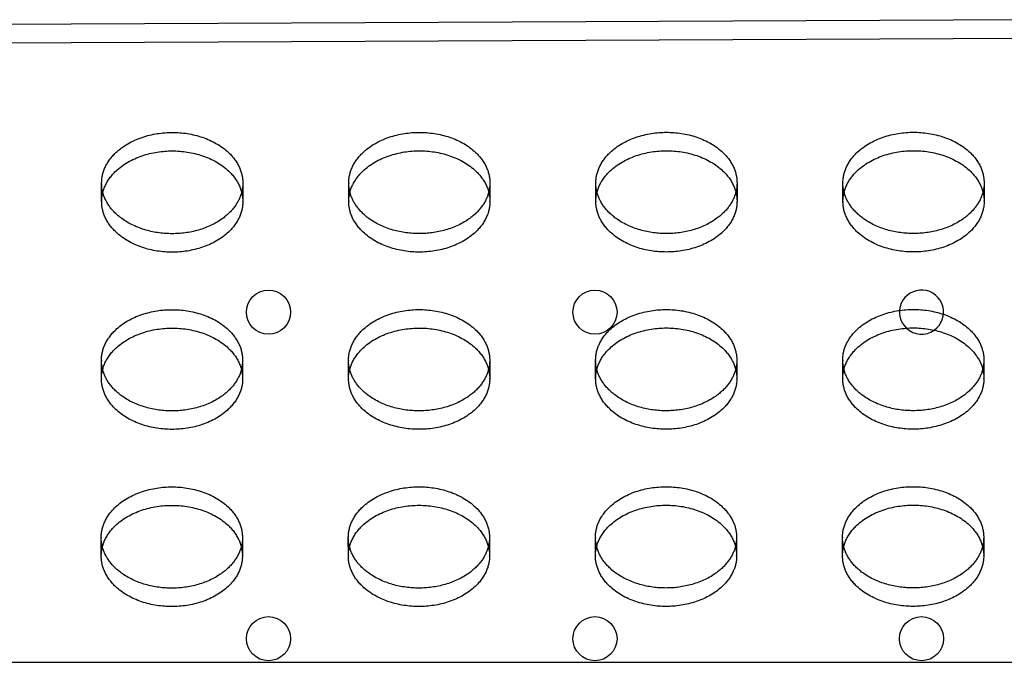
# Model space of a CAD drawing. Units: millimetres. Extents: x 87295 to 106685, y -9430 to 4202.
# Drawn here: x 94830 to 95007, y -1245 to -1130 of the extents above; entities that cross this region are included whole.
import ezdxf

# ---------------------------------------------------------------- set-up
doc = ezdxf.new("R2010")
doc.units = ezdxf.units.MM
doc.header["$LTSCALE"] = 500
doc.layers.add('Make2D', color=7, linetype='Continuous', true_color=0x000000)

msp = doc.modelspace()

# ---------------------------------------------------------------- linework, layer by layer
at = {"layer": 'Make2D', "color": 18, "lineweight": -3, "true_color": 0x000000}
for p, q in [((95022.634, -1129.639), (94549.548, -1131.776)), ((95025.938, -1132.943), (94546.31, -1135.11)), ((94844.83, -1162.372), (94844.824, -1159.053)), ((94870.224, -1159.007), (94870.23, -1162.326)), ((94889.28, -1162.359), (94889.274, -1159.04)), ((94914.674, -1158.994), (94914.68, -1162.313)), ((94933.73, -1162.346), (94933.724, -1159.027)), ((94959.124, -1158.981), (94959.13, -1162.3)), ((94978.18, -1162.333), (94978.174, -1159.014)), ((95003.574, -1158.968), (95003.58, -1162.287)), ((94844.794, -1194.249), (94844.788, -1190.93)), ((94870.188, -1190.884), (94870.194, -1194.203)), ((94889.244, -1194.236), (94889.238, -1190.917)), ((94914.638, -1190.871), (94914.644, -1194.19)), ((94933.694, -1194.223), (94933.688, -1190.904)), ((94959.088, -1190.858), (94959.094, -1194.177)), ((94978.144, -1194.21), (94978.138, -1190.891)), ((95003.538, -1190.845), (95003.544, -1194.164)), ((94844.758, -1226.126), (94844.752, -1222.807)), ((94870.152, -1222.762), (94870.158, -1226.081)), ((94889.208, -1226.113), (94889.202, -1222.794)), ((94914.602, -1222.749), (94914.608, -1226.068)), ((94933.658, -1226.1), (94933.652, -1222.781)), ((94959.052, -1222.736), (94959.058, -1226.055)), ((94978.108, -1226.087), (94978.102, -1222.768)), ((95003.502, -1222.723), (95003.508, -1226.042)), ((94251.696, -1245.23), (95321.767, -1245.23))]:
    msp.add_line(p, q, dxfattribs=at)
for centre in [(94874.838, -1182.243), (94933.576, -1182.243), (94874.838, -1240.981), (94933.576, -1240.981), (94992.313, -1240.981)]:
    msp.add_circle(centre, 3.969, dxfattribs=at)
at = {"layer": 'Make2D', "color": 18, "lineweight": -3, "true_color": 0x000000, "extrusion": (0, 0, -1)}
for centre, start, end in [((-94851.445, -1159.036), 345.33759, 359.85514), ((-94863.604, -1159.014), 179.9385, 194.43246), ((-94895.895, -1159.023), 345.33759, 359.85514), ((-94908.054, -1159.001), 179.93856, 194.43948), ((-94940.345, -1159.01), 345.33759, 359.85514), ((-94952.504, -1158.988), 179.93862, 194.44651), ((-94984.795, -1158.997), 345.33759, 359.85514), ((-94996.953, -1158.975), 179.93868, 194.45352), ((-94851.409, -1190.913), 345.3534, 359.85527), ((-94863.567, -1190.891), 179.9387, 194.45626), ((-94895.859, -1190.9), 345.33759, 359.85514), ((-94908.017, -1190.878), 179.9387, 194.45626), ((-94940.309, -1190.887), 345.33759, 359.85514), ((-94952.467, -1190.865), 179.9387, 194.45626), ((-94984.759, -1190.874), 345.33759, 359.85514), ((-94996.918, -1190.852), 179.93846, 194.42751), ((-94851.373, -1222.79), 345.33759, 359.85514), ((-94863.532, -1222.769), 179.93861, 194.44475), ((-94895.823, -1222.777), 345.33759, 359.85514), ((-94907.981, -1222.756), 179.93866, 194.45177), ((-94940.273, -1222.764), 345.33759, 359.85514), ((-94952.431, -1222.743), 179.9387, 194.45626), ((-94984.723, -1222.751), 345.33759, 359.85514), ((-94996.881, -1222.73), 179.9387, 194.45626)]:
    msp.add_arc(centre, 6.621, start, end, dxfattribs=at)
at = {"layer": 'Make2D', "color": 18, "lineweight": -3, "true_color": 0x000000}
for start, end in [(305.29665, 226.57095), (226.57095, 305.29665)]:
    msp.add_arc((94992.313, -1182.243), 3.969, start, end, dxfattribs=at)
for points, weights, knots in [([(94844.824, -1159.053), (94844.824, -1159.043), (94844.824, -1159.034), (94844.835, -1149.926), (94857.535, -1149.922), (94870.208, -1149.919), (94870.224, -1159.007)], [0.999131322489, 0.999565015235, 1, 0.707106781187, 1, 0.707541765951, 0.99913132249], [-59.8769671, -59.8769671, -59.8769671, -59.8473401, -59.8473401, -39.8982267, -39.8982267, -19.9787404, -19.9787404, -19.9787404]), ([(94889.274, -1159.04), (94889.274, -1159.03), (94889.274, -1159.021), (94889.285, -1149.913), (94901.985, -1149.909), (94914.658, -1149.906), (94914.674, -1158.994)], [0.999131322489, 0.999565015235, 1, 0.707106781187, 1, 0.707541765951, 0.999131322491], [-59.8769671, -59.8769671, -59.8769671, -59.8473401, -59.8473401, -39.8982267, -39.8982267, -19.9787404, -19.9787404, -19.9787404]), ([(94933.724, -1159.027), (94933.724, -1159.017), (94933.724, -1159.008), (94933.735, -1149.9), (94946.435, -1149.896), (94959.108, -1149.893), (94959.124, -1158.981)], [0.999131322489, 0.999565015235, 1, 0.707106781187, 1, 0.70754176595, 0.999131322491], [-59.8769671, -59.8769671, -59.8769671, -59.8473401, -59.8473401, -39.8982267, -39.8982267, -19.9787404, -19.9787404, -19.9787404]), ([(94978.174, -1159.014), (94978.174, -1159.004), (94978.174, -1158.995), (94978.185, -1149.887), (94990.885, -1149.883), (95003.558, -1149.88), (95003.574, -1158.968)], [0.999131322489, 0.999565015235, 1, 0.707106781187, 1, 0.707541765951, 0.99913132249], [-59.8769671, -59.8769671, -59.8769671, -59.8473401, -59.8473401, -39.8982267, -39.8982267, -19.9787404, -19.9787404, -19.9787404]), ([(94844.83, -1162.372), (94844.83, -1162.362), (94844.83, -1162.353), (94844.841, -1153.245), (94857.541, -1153.241), (94870.214, -1153.238), (94870.23, -1162.326)], [0.999131322489, 0.999565015235, 1, 0.707106781187, 1, 0.707541765951, 0.999131322491], [-59.8769671, -59.8769671, -59.8769671, -59.8473401, -59.8473401, -39.8982267, -39.8982267, -19.9787404, -19.9787404, -19.9787404]), ([(94889.28, -1162.359), (94889.28, -1162.349), (94889.28, -1162.34), (94889.291, -1153.232), (94901.991, -1153.228), (94914.664, -1153.225), (94914.68, -1162.313)], [0.999131322489, 0.999565015235, 1, 0.707106781187, 1, 0.70754176595, 0.999131322491], [-59.8769671, -59.8769671, -59.8769671, -59.8473401, -59.8473401, -39.8982267, -39.8982267, -19.9787404, -19.9787404, -19.9787404]), ([(94933.73, -1162.346), (94933.73, -1162.336), (94933.73, -1162.327), (94933.741, -1153.219), (94946.441, -1153.215), (94959.114, -1153.212), (94959.13, -1162.3)], [0.999131322489, 0.999565015235, 1, 0.707106781187, 1, 0.70754176595, 0.999131322491], [-59.8769671, -59.8769671, -59.8769671, -59.8473401, -59.8473401, -39.8982267, -39.8982267, -19.9787404, -19.9787404, -19.9787404]), ([(94978.18, -1162.333), (94978.18, -1162.323), (94978.18, -1162.314), (94978.191, -1153.206), (94990.891, -1153.202), (95003.564, -1153.199), (95003.58, -1162.287)], [0.999131322489, 0.999565015235, 1, 0.707106781187, 1, 0.707541765951, 0.99913132249], [-59.8769671, -59.8769671, -59.8769671, -59.8473401, -59.8473401, -39.8982267, -39.8982267, -19.9787404, -19.9787404, -19.9787404]), ([(94870.23, -1162.326), (94870.23, -1162.336), (94870.23, -1162.345), (94870.22, -1171.453), (94857.52, -1171.457)], [0.999131322491, 0.999565015236, 1, 0.707106781187, 1], [-19.9787404, -19.9787404, -19.9787404, -19.9491134, -19.9491134, 0, 0, 0]), ([(94914.68, -1162.313), (94914.68, -1162.323), (94914.68, -1162.332), (94914.67, -1171.44), (94901.97, -1171.444)], [0.999131322491, 0.999565015236, 1, 0.707106781187, 1], [-19.9787404, -19.9787404, -19.9787404, -19.9491134, -19.9491134, 0, 0, 0]), ([(94959.13, -1162.3), (94959.13, -1162.31), (94959.13, -1162.319), (94959.12, -1171.427), (94946.42, -1171.431)], [0.999131322491, 0.999565015236, 1, 0.707106781187, 1], [-19.9787404, -19.9787404, -19.9787404, -19.9491134, -19.9491134, 0, 0, 0]), ([(95003.58, -1162.287), (95003.58, -1162.297), (95003.58, -1162.306), (95003.57, -1171.414), (94990.87, -1171.418)], [0.99913132249, 0.999565015236, 1, 0.707106781187, 1], [-19.9787404, -19.9787404, -19.9787404, -19.9491134, -19.9491134, 0, 0, 0]), ([(94844.788, -1190.93), (94844.788, -1190.92), (94844.788, -1190.911), (94844.799, -1181.803), (94857.499, -1181.799), (94870.172, -1181.796), (94870.188, -1190.884)], [0.999131322488, 0.999565015235, 1, 0.707106781187, 1, 0.70754176595, 0.999131322491], [-59.8769671, -59.8769671, -59.8769671, -59.8473401, -59.8473401, -39.8982267, -39.8982267, -19.9787404, -19.9787404, -19.9787404]), ([(94889.238, -1190.917), (94889.238, -1190.907), (94889.238, -1190.898), (94889.249, -1181.79), (94901.949, -1181.786), (94914.622, -1181.783), (94914.638, -1190.871)], [0.999131322489, 0.999565015235, 1, 0.707106781187, 1, 0.707541765951, 0.99913132249], [-59.8769671, -59.8769671, -59.8769671, -59.8473401, -59.8473401, -39.8982267, -39.8982267, -19.9787404, -19.9787404, -19.9787404]), ([(94933.688, -1190.904), (94933.688, -1190.895), (94933.688, -1190.885), (94933.699, -1181.777), (94946.399, -1181.773), (94959.072, -1181.77), (94959.088, -1190.858)], [0.999131322489, 0.999565015235, 1, 0.707106781187, 1, 0.70754176595, 0.999131322491], [-59.8769671, -59.8769671, -59.8769671, -59.8473401, -59.8473401, -39.8982267, -39.8982267, -19.9787404, -19.9787404, -19.9787404]), ([(94978.138, -1190.891), (94978.138, -1190.882), (94978.138, -1190.872), (94978.149, -1181.764), (94990.849, -1181.76), (95003.522, -1181.757), (95003.538, -1190.845)], [0.999131322489, 0.999565015235, 1, 0.707106781187, 1, 0.707541765951, 0.99913132249], [-59.8769671, -59.8769671, -59.8769671, -59.8473401, -59.8473401, -39.8982267, -39.8982267, -19.9787404, -19.9787404, -19.9787404]), ([(94844.794, -1194.249), (94844.794, -1194.24), (94844.794, -1194.23), (94844.805, -1185.122), (94857.505, -1185.119), (94870.178, -1185.115), (94870.194, -1194.203)], [0.999131322488, 0.999565015235, 1, 0.707106781187, 1, 0.707541765951, 0.999131322491], [-59.8769671, -59.8769671, -59.8769671, -59.8473401, -59.8473401, -39.8982267, -39.8982267, -19.9787404, -19.9787404, -19.9787404]), ([(94889.244, -1194.236), (94889.244, -1194.227), (94889.244, -1194.217), (94889.255, -1185.109), (94901.955, -1185.106), (94914.628, -1185.102), (94914.644, -1194.19)], [0.999131322489, 0.999565015235, 1, 0.707106781187, 1, 0.70754176595, 0.999131322491], [-59.8769671, -59.8769671, -59.8769671, -59.8473401, -59.8473401, -39.8982267, -39.8982267, -19.9787404, -19.9787404, -19.9787404]), ([(94933.694, -1194.223), (94933.694, -1194.214), (94933.694, -1194.204), (94933.705, -1185.096), (94946.405, -1185.093), (94959.078, -1185.089), (94959.094, -1194.177)], [0.999131322489, 0.999565015235, 1, 0.707106781187, 1, 0.70754176595, 0.999131322491], [-59.8769671, -59.8769671, -59.8769671, -59.8473401, -59.8473401, -39.8982267, -39.8982267, -19.9787404, -19.9787404, -19.9787404]), ([(94978.144, -1194.21), (94978.144, -1194.201), (94978.144, -1194.191), (94978.155, -1185.083), (94990.855, -1185.08), (95003.528, -1185.076), (95003.544, -1194.164)], [0.999131322489, 0.999565015235, 1, 0.707106781187, 1, 0.707541765951, 0.99913132249], [-59.8769671, -59.8769671, -59.8769671, -59.8473401, -59.8473401, -39.8982267, -39.8982267, -19.9787404, -19.9787404, -19.9787404]), ([(94870.194, -1194.203), (94870.194, -1194.213), (94870.194, -1194.223), (94870.184, -1203.33), (94857.484, -1203.334)], [0.999131322491, 0.999565015236, 1, 0.707106781187, 1], [-19.9787404, -19.9787404, -19.9787404, -19.9491134, -19.9491134, 0, 0, 0]), ([(94914.644, -1194.19), (94914.644, -1194.2), (94914.644, -1194.21), (94914.634, -1203.317), (94901.934, -1203.321)], [0.999131322491, 0.999565015236, 1, 0.707106781187, 1], [-19.9787404, -19.9787404, -19.9787404, -19.9491134, -19.9491134, 0, 0, 0]), ([(94959.094, -1194.177), (94959.094, -1194.187), (94959.094, -1194.197), (94959.084, -1203.304), (94946.384, -1203.308)], [0.999131322491, 0.999565015236, 1, 0.707106781187, 1], [-19.9787404, -19.9787404, -19.9787404, -19.9491134, -19.9491134, 0, 0, 0]), ([(95003.544, -1194.164), (95003.544, -1194.174), (95003.544, -1194.184), (95003.534, -1203.291), (94990.834, -1203.295)], [0.99913132249, 0.999565015236, 1, 0.707106781187, 1], [-19.9787404, -19.9787404, -19.9787404, -19.9491134, -19.9491134, 0, 0, 0]), ([(94844.752, -1222.807), (94844.752, -1222.798), (94844.752, -1222.788), (94844.763, -1213.68), (94857.463, -1213.677), (94870.136, -1213.673), (94870.152, -1222.762)], [0.999131322489, 0.999565015235, 1, 0.707106781187, 1, 0.707541765951, 0.999131322491], [-59.8769671, -59.8769671, -59.8769671, -59.8473401, -59.8473401, -39.8982267, -39.8982267, -19.9787404, -19.9787404, -19.9787404]), ([(94889.202, -1222.794), (94889.202, -1222.785), (94889.202, -1222.775), (94889.213, -1213.667), (94901.913, -1213.664), (94914.586, -1213.66), (94914.602, -1222.749)], [0.999131322489, 0.999565015235, 1, 0.707106781187, 1, 0.70754176595, 0.999131322491], [-59.8769671, -59.8769671, -59.8769671, -59.8473401, -59.8473401, -39.8982267, -39.8982267, -19.9787404, -19.9787404, -19.9787404]), ([(94933.652, -1222.781), (94933.652, -1222.772), (94933.652, -1222.762), (94933.663, -1213.654), (94946.363, -1213.651), (94959.036, -1213.647), (94959.052, -1222.736)], [0.999131322489, 0.999565015235, 1, 0.707106781187, 1, 0.707541765951, 0.99913132249], [-59.8769671, -59.8769671, -59.8769671, -59.8473401, -59.8473401, -39.8982267, -39.8982267, -19.9787404, -19.9787404, -19.9787404]), ([(94978.102, -1222.768), (94978.102, -1222.759), (94978.102, -1222.749), (94978.113, -1213.641), (94990.813, -1213.638), (95003.486, -1213.634), (95003.502, -1222.723)], [0.999131322489, 0.999565015235, 1, 0.707106781187, 1, 0.707541765951, 0.99913132249], [-59.8769671, -59.8769671, -59.8769671, -59.8473401, -59.8473401, -39.8982267, -39.8982267, -19.9787404, -19.9787404, -19.9787404]), ([(94844.758, -1226.126), (94844.758, -1226.117), (94844.758, -1226.107), (94844.769, -1216.999), (94857.469, -1216.996), (94870.142, -1216.992), (94870.158, -1226.081)], [0.999131322489, 0.999565015235, 1, 0.707106781187, 1, 0.707541765951, 0.999131322491], [-59.8769671, -59.8769671, -59.8769671, -59.8473401, -59.8473401, -39.8982267, -39.8982267, -19.9787404, -19.9787404, -19.9787404]), ([(94889.208, -1226.113), (94889.208, -1226.104), (94889.208, -1226.094), (94889.219, -1216.986), (94901.919, -1216.983), (94914.592, -1216.979), (94914.608, -1226.068)], [0.999131322489, 0.999565015235, 1, 0.707106781187, 1, 0.70754176595, 0.999131322491], [-59.8769671, -59.8769671, -59.8769671, -59.8473401, -59.8473401, -39.8982267, -39.8982267, -19.9787404, -19.9787404, -19.9787404]), ([(94933.658, -1226.1), (94933.658, -1226.091), (94933.658, -1226.081), (94933.669, -1216.973), (94946.369, -1216.97), (94959.042, -1216.966), (94959.058, -1226.055)], [0.999131322489, 0.999565015235, 1, 0.707106781187, 1, 0.707541765951, 0.999131322491], [-59.8769671, -59.8769671, -59.8769671, -59.8473401, -59.8473401, -39.8982267, -39.8982267, -19.9787404, -19.9787404, -19.9787404]), ([(94978.108, -1226.087), (94978.108, -1226.078), (94978.108, -1226.068), (94978.118, -1216.96), (94990.818, -1216.957), (95003.492, -1216.953), (95003.508, -1226.042)], [0.999131322489, 0.999565015235, 1, 0.707106781187, 1, 0.707541765951, 0.99913132249], [-59.8769671, -59.8769671, -59.8769671, -59.8473401, -59.8473401, -39.8982267, -39.8982267, -19.9787404, -19.9787404, -19.9787404]), ([(94870.158, -1226.081), (94870.158, -1226.09), (94870.158, -1226.1), (94870.148, -1235.207), (94857.448, -1235.211)], [0.999131322491, 0.999565015236, 1, 0.707106781187, 1], [-19.9787404, -19.9787404, -19.9787404, -19.9491134, -19.9491134, 0, 0, 0]), ([(94914.608, -1226.068), (94914.608, -1226.077), (94914.608, -1226.087), (94914.598, -1235.195), (94901.898, -1235.198)], [0.999131322491, 0.999565015236, 1, 0.707106781187, 1], [-19.9787404, -19.9787404, -19.9787404, -19.9491134, -19.9491134, 0, 0, 0]), ([(94959.058, -1226.055), (94959.058, -1226.064), (94959.058, -1226.074), (94959.048, -1235.182), (94946.348, -1235.185)], [0.999131322491, 0.999565015236, 1, 0.707106781187, 1], [-19.9787404, -19.9787404, -19.9787404, -19.9491134, -19.9491134, 0, 0, 0]), ([(95003.508, -1226.042), (95003.508, -1226.051), (95003.508, -1226.061), (95003.498, -1235.169), (94990.798, -1235.172)], [0.99913132249, 0.999565015236, 1, 0.707106781187, 1], [-19.9787404, -19.9787404, -19.9787404, -19.9491134, -19.9491134, 0, 0, 0])]:
    msp.add_rational_spline(points, weights, degree=2, knots=knots, dxfattribs=at)
for points, weights in [([(94857.514, -1168.138), (94846.974, -1168.141), (94845.04, -1160.712)], [1, 0.7441748396, 0.935246421698]), ([(94870.015, -1160.667), (94868.099, -1168.135), (94857.514, -1168.138)], [0.936467655517, 0.743360319262, 1]), ([(94901.964, -1168.125), (94891.424, -1168.128), (94889.49, -1160.699)], [1, 0.7441748396, 0.935246421697]), ([(94914.465, -1160.652), (94912.552, -1168.122), (94901.964, -1168.125)], [0.936529981571, 0.743318911374, 1]), ([(94946.414, -1168.112), (94935.874, -1168.115), (94933.94, -1160.686)], [1, 0.7441748396, 0.935246421698]), ([(94958.915, -1160.641), (94956.999, -1168.109), (94946.414, -1168.112)], [0.936467655517, 0.743360319261, 1]), ([(94990.864, -1168.099), (94980.324, -1168.102), (94978.39, -1160.673)], [1, 0.7441748396, 0.935246421697]), ([(95003.365, -1160.628), (95001.45, -1168.096), (94990.864, -1168.099)], [0.936477828811, 0.743353559314, 1]), ([(94857.52, -1171.457), (94844.847, -1171.461), (94844.83, -1162.372)], [1, 0.707541765952, 0.999131322489]), ([(94901.97, -1171.444), (94889.297, -1171.448), (94889.28, -1162.359)], [1, 0.707541765951, 0.999131322489]), ([(94946.42, -1171.431), (94933.747, -1171.435), (94933.73, -1162.346)], [1, 0.707541765952, 0.999131322489]), ([(94990.87, -1171.418), (94978.197, -1171.422), (94978.18, -1162.333)], [1, 0.707541765951, 0.999131322489]), ([(94857.478, -1200.015), (94846.936, -1200.018), (94845.004, -1192.587)], [1, 0.744135861746, 0.935304655901]), ([(94869.979, -1192.544), (94868.063, -1200.012), (94857.478, -1200.015)], [0.936467655518, 0.743360319261, 1]), ([(94901.928, -1200.002), (94891.388, -1200.005), (94889.454, -1192.576)], [1, 0.7441748396, 0.935246421697]), ([(94914.429, -1192.531), (94912.513, -1199.999), (94901.928, -1200.002)], [0.936467655518, 0.743360319261, 1]), ([(94946.378, -1199.989), (94935.838, -1199.992), (94933.904, -1192.563)], [1, 0.7441748396, 0.935246421697]), ([(94958.879, -1192.518), (94956.963, -1199.986), (94946.378, -1199.989)], [0.936467655517, 0.743360319261, 1]), ([(94990.828, -1199.976), (94980.288, -1199.979), (94978.354, -1192.55)], [1, 0.7441748396, 0.935246421697]), ([(95003.329, -1192.505), (95001.413, -1199.973), (94990.828, -1199.976)], [0.936467655517, 0.743360319262, 1]), ([(94857.484, -1203.334), (94844.811, -1203.338), (94844.794, -1194.249)], [1, 0.707541765952, 0.999131322488]), ([(94901.934, -1203.321), (94889.261, -1203.325), (94889.244, -1194.236)], [1, 0.707541765951, 0.999131322489]), ([(94946.384, -1203.308), (94933.711, -1203.312), (94933.694, -1194.223)], [1, 0.707541765951, 0.999131322489]), ([(94990.834, -1203.295), (94978.161, -1203.299), (94978.144, -1194.21)], [1, 0.707541765951, 0.999131322489]), ([(94857.442, -1231.892), (94846.902, -1231.895), (94844.968, -1224.466)], [1, 0.7441748396, 0.935246421697]), ([(94869.943, -1224.42), (94868.029, -1231.889), (94857.442, -1231.892)], [0.936510411551, 0.743331911535, 1]), ([(94901.892, -1231.879), (94891.352, -1231.882), (94889.418, -1224.453)], [1, 0.7441748396, 0.935246421698]), ([(94914.393, -1224.408), (94912.478, -1231.876), (94901.892, -1231.879)], [0.936484338542, 0.743349233948, 1]), ([(94946.342, -1231.866), (94935.802, -1231.869), (94933.868, -1224.44)], [1, 0.7441748396, 0.935246421698]), ([(94958.843, -1224.395), (94956.927, -1231.863), (94946.342, -1231.866)], [0.936467655517, 0.743360319261, 1]), ([(94990.792, -1231.853), (94980.252, -1231.856), (94978.318, -1224.427)], [1, 0.7441748396, 0.935246421697]), ([(95003.293, -1224.382), (95001.377, -1231.85), (94990.792, -1231.853)], [0.936467655517, 0.743360319261, 1]), ([(94857.448, -1235.211), (94844.775, -1235.215), (94844.758, -1226.126)], [1, 0.707541765951, 0.999131322489]), ([(94901.898, -1235.198), (94889.225, -1235.202), (94889.208, -1226.113)], [1, 0.707541765951, 0.999131322489]), ([(94946.348, -1235.185), (94933.675, -1235.189), (94933.658, -1226.1)], [1, 0.707541765951, 0.999131322489]), ([(94990.798, -1235.172), (94978.125, -1235.176), (94978.108, -1226.087)], [1, 0.707541765951, 0.999131322489])]:
    msp.add_rational_spline(points, weights, degree=2, dxfattribs=at)

doc.saveas('drawing.dxf')
